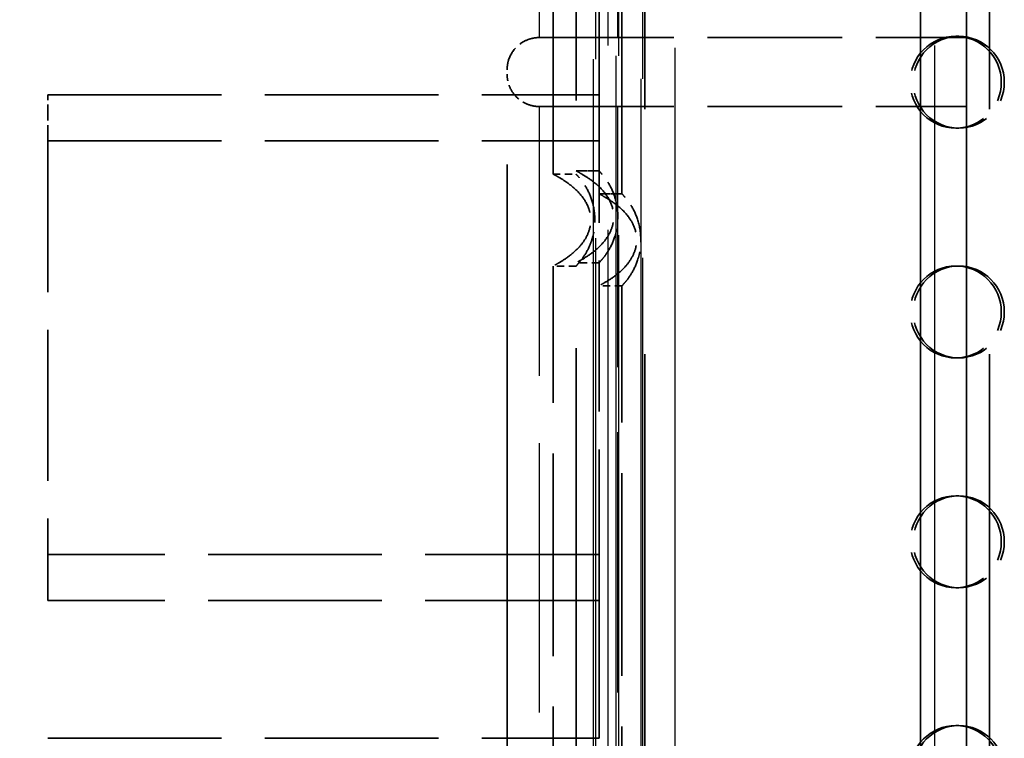
# Model space of a CAD drawing. Units: millimetres. Extents: x 50 to 2970, y 0 to 2100.
# Drawn here: x 1378 to 1400, y 1629 to 1645 of the extents above; entities that cross this region are included whole.
import ezdxf

# ---------------------------------------------------------------- set-up
doc = ezdxf.new("R2010")
doc.units = ezdxf.units.MM
doc.header["$LTSCALE"] = 5
doc.linetypes.add('DASHED', pattern=[0.2067, 0.1654, -0.0413])
doc.layers.add('Verdeckt (ISO)', color=7, linetype='DASHED', lineweight=35)
doc.layers.add('Verdeckt schmal (ISO)', color=7, linetype='DASHED', lineweight=25)

msp = doc.modelspace()

# ---------------------------------------------------------------- linework, layer by layer
at = {"layer": 'Verdeckt (ISO)', "ltscale": 24.824713}
msp.add_line((1397.74, 1673.004), (1397.74, 1575.004), dxfattribs=at)
at = {"layer": 'Verdeckt (ISO)', "ltscale": 23.540791}
msp.add_line((1398.74, 1670.804), (1398.74, 1577.215), dxfattribs=at)
at = {"layer": 'Verdeckt (ISO)', "ltscale": 26.851643}
msp.add_line((1388.74, 1669.243), (1388.74, 1578.817), dxfattribs=at)
at = {"layer": 'Verdeckt (ISO)', "ltscale": 26.104124}
msp.add_line((1390.24, 1664.472), (1390.24, 1583.536), dxfattribs=at)
at = {"layer": 'Verdeckt (ISO)', "ltscale": 25.80229}
for p, q in [((1391.74, 1664.032), (1391.74, 1584.032)), ((1399.24, 1664.032), (1399.24, 1584.032))]:
    msp.add_line(p, q, dxfattribs=at)
at = {"layer": 'Verdeckt (ISO)', "ltscale": 5.33305}
for p, q in [((1389.74, 1641.282), (1389.74, 1655.282)), ((1391.24, 1640.853), (1391.24, 1654.853)), ((1389.74, 1625.282), (1389.74, 1639.282)), ((1391.24, 1624.853), (1391.24, 1638.853))]:
    msp.add_line(p, q, dxfattribs=at)
at = {"layer": 'Verdeckt (ISO)', "ltscale": 1.142718}
for p, q in [((1390.74, 1645.004), (1390.74, 1642.004)), ((1390.74, 1642.004), (1390.74, 1645.004)), ((1390.74, 1632.004), (1390.74, 1629.004)), ((1390.74, 1629.004), (1390.74, 1632.004))]:
    msp.add_line(p, q, dxfattribs=at)
at = {"layer": 'Verdeckt (ISO)', "ltscale": 3.542636}
for p, q in [((1389.44, 1644.254), (1398.74, 1644.254)), ((1389.44, 1642.754), (1398.74, 1642.754))]:
    msp.add_line(p, q, dxfattribs=at)
at = {"layer": 'Verdeckt (ISO)', "ltscale": 0.19037}
for p, q in [((1398.504, 1644.282), (1398.57, 1644.282)), ((1398.504, 1642.282), (1398.57, 1642.282)), ((1390.74, 1641.353), (1390.24, 1641.353)), ((1389.74, 1641.282), (1390.24, 1641.282)), ((1391.24, 1640.853), (1390.74, 1640.853)), ((1390.24, 1639.282), (1389.74, 1639.282)), ((1390.74, 1639.353), (1390.24, 1639.353)), ((1398.504, 1639.282), (1398.57, 1639.282)), ((1391.24, 1638.853), (1390.74, 1638.853)), ((1398.504, 1637.282), (1398.57, 1637.282)), ((1398.504, 1634.282), (1398.57, 1634.282)), ((1398.504, 1632.282), (1398.57, 1632.282)), ((1398.504, 1629.282), (1398.57, 1629.282))]:
    msp.add_line(p, q, dxfattribs=at)
at = {"layer": 'Verdeckt (ISO)', "ltscale": 0.417162}
msp.add_line((1378.74, 1642.004), (1378.74, 1643.004), dxfattribs=at)
msp.add_line((1378.74, 1642.004), (1378.74, 1643.004), dxfattribs=at)
at = {"layer": 'Verdeckt (ISO)', "ltscale": 4.571172}
for p, q in [((1378.74, 1643.004), (1390.74, 1643.004)), ((1378.74, 1643.004), (1390.74, 1643.004)), ((1378.74, 1642.004), (1390.74, 1642.004)), ((1378.74, 1642.004), (1390.74, 1642.004)), ((1390.74, 1633.004), (1378.74, 1633.004)), ((1390.74, 1633.004), (1378.74, 1633.004)), ((1390.74, 1632.004), (1378.74, 1632.004)), ((1390.74, 1632.004), (1378.74, 1632.004)), ((1378.74, 1629.004), (1390.74, 1629.004)), ((1378.74, 1629.004), (1390.74, 1629.004))]:
    msp.add_line(p, q, dxfattribs=at)
at = {"layer": 'Verdeckt (ISO)', "ltscale": 3.975282}
for p, q in [((1378.74, 1642.004), (1378.74, 1632.004)), ((1378.74, 1642.004), (1378.74, 1632.004)), ((1390.74, 1632.004), (1390.74, 1642.004)), ((1390.74, 1632.004), (1390.74, 1642.004))]:
    msp.add_line(p, q, dxfattribs=at)
at = {"layer": 'Verdeckt (ISO)'}
msp.add_line((1378.74, 1629.004), (1378.74, 1629.004), dxfattribs=at)
msp.add_line((1378.74, 1629.004), (1378.74, 1629.004), dxfattribs=at)
at = {"layer": 'Verdeckt (ISO)', "ltscale": 2.393412}
for centre in [(1398.504, 1643.282), (1398.57, 1643.282), (1398.504, 1638.282), (1398.57, 1638.282), (1398.504, 1633.282), (1398.57, 1633.282), (1398.504, 1628.282), (1398.57, 1628.282)]:
    msp.add_ellipse(centre, major_axis=(0, 1), ratio=0.991445, dxfattribs=at)
at = {"layer": 'Verdeckt (ISO)', "ltscale": 24.502913}
msp.add_open_spline([(1338.996, 1620.143), (1341.811, 1621.321), (1343.359, 1622.175), (1345.856, 1623.976), (1346.466, 1624.518), (1348.485, 1625.995), (1349.107, 1626.434), (1351.037, 1627.893), (1352.126, 1628.782), (1356.14, 1632.01), (1359.201, 1634.395), (1364.907, 1639.234), (1368.391, 1642.373), (1375.863, 1650.588), (1378.003, 1653.935), (1380.984, 1659.09), (1382.158, 1661.996), (1383.879, 1666.49), (1384.37, 1667.984), (1384.633, 1668.759), (1384.464, 1668.231), (1383.432, 1665.319), (1382.679, 1663.214), (1380.574, 1658.463), (1379.137, 1655.414), (1374.695, 1649.408), (1372.084, 1646.106), (1363.576, 1637.947), (1359.443, 1634.63), (1353.954, 1630.254), (1352.262, 1628.879), (1349.6, 1626.778), (1348.664, 1626.128), (1345.971, 1624.149), (1345.028, 1623.26), (1339.845, 1620.186), (1334.394, 1618.486), (1327.881, 1615.514), (1325.965, 1614.507), (1321.522, 1611.603), (1319.566, 1609.878), (1316.397, 1607.093), (1314.774, 1605.663), (1311.98, 1603.255), (1310.664, 1602.131), (1308.259, 1599.852), (1307.191, 1598.727), (1304.939, 1596.031), (1303.859, 1594.513), (1300.853, 1589.851), (1299.125, 1586.517), (1296.609, 1581.745), (1295.799, 1580.261), (1295.182, 1579.212), (1295.415, 1579.565), (1296.817, 1582.126), (1297.887, 1584.214), (1300.909, 1589.805), (1302.743, 1593.14), (1306.326, 1597.742), (1307.449, 1599.024), (1310.237, 1601.769), (1311.785, 1603.087), (1315.094, 1605.938), (1317.297, 1607.906), (1321.178, 1611.25), (1323.288, 1612.928), (1330.489, 1616.972), (1335.341, 1618.613), (1338.996, 1620.143)], degree=3, knots=[-25.378667, -25.378667, -25.378667, -25.378667, -24.462612, -24.462612, -23.912786, -23.912786, -23.717307, -23.717307, -23.433281, -23.433281, -22.746019, -22.746019, -22.10082, -22.10082, -21.318733, -21.318733, -20.063222, -20.063222, -18.760518, -18.760518, -17.582931, -17.582931, -16.524092, -16.524092, -15.585682, -15.585682, -15.093559, -15.093559, -14.685724, -14.685724, -14.457195, -14.457195, -14.170877, -14.170877, -13.517497, -13.517497, -12.234305, -12.234305, -11.673262, -11.673262, -10.920741, -10.920741, -10.260957, -10.260957, -9.757303, -9.757303, -9.270681, -9.270681, -8.679048, -8.679048, -7.438555, -7.438555, -6.396873, -6.396873, -5.394404, -5.394404, -4.452459, -4.452459, -3.525529, -3.525529, -3.158971, -3.158971, -2.765511, -2.765511, -2.043876, -2.043876, -1.189129, -1.189129, 0, 0, 0, 0], dxfattribs=at)
msp.add_open_spline([(1338.996, 1620.143), (1341.811, 1621.321), (1343.359, 1622.175), (1345.856, 1623.976), (1346.466, 1624.518), (1348.485, 1625.995), (1349.107, 1626.434), (1351.037, 1627.893), (1352.126, 1628.782), (1356.14, 1632.01), (1359.201, 1634.395), (1364.907, 1639.234), (1368.391, 1642.373), (1375.863, 1650.588), (1378.003, 1653.935), (1380.984, 1659.09), (1382.158, 1661.996), (1383.879, 1666.49), (1384.37, 1667.984), (1384.633, 1668.759), (1384.464, 1668.231), (1383.432, 1665.319), (1382.679, 1663.214), (1380.574, 1658.463), (1379.137, 1655.414), (1374.695, 1649.408), (1372.084, 1646.106), (1363.576, 1637.947), (1359.443, 1634.63), (1353.954, 1630.254), (1352.262, 1628.879), (1349.6, 1626.778), (1348.664, 1626.128), (1345.971, 1624.149), (1345.028, 1623.26), (1339.845, 1620.186), (1334.394, 1618.486), (1327.881, 1615.514), (1325.965, 1614.507), (1321.522, 1611.603), (1319.566, 1609.878), (1316.397, 1607.093), (1314.774, 1605.663), (1311.98, 1603.255), (1310.664, 1602.131), (1308.259, 1599.852), (1307.191, 1598.727), (1304.939, 1596.031), (1303.859, 1594.513), (1300.853, 1589.851), (1299.125, 1586.517), (1296.609, 1581.745), (1295.799, 1580.261), (1295.182, 1579.212), (1295.415, 1579.565), (1296.817, 1582.126), (1297.887, 1584.214), (1300.909, 1589.805), (1302.743, 1593.14), (1306.326, 1597.742), (1307.449, 1599.024), (1310.237, 1601.769), (1311.785, 1603.087), (1315.094, 1605.938), (1317.297, 1607.906), (1321.178, 1611.25), (1323.288, 1612.928), (1330.489, 1616.972), (1335.341, 1618.613), (1338.996, 1620.143)], degree=3, knots=[-25.378667, -25.378667, -25.378667, -25.378667, -24.462612, -24.462612, -23.912786, -23.912786, -23.717307, -23.717307, -23.433281, -23.433281, -22.746019, -22.746019, -22.10082, -22.10082, -21.318733, -21.318733, -20.063222, -20.063222, -18.760518, -18.760518, -17.582931, -17.582931, -16.524092, -16.524092, -15.585682, -15.585682, -15.093559, -15.093559, -14.685724, -14.685724, -14.457195, -14.457195, -14.170877, -14.170877, -13.517497, -13.517497, -12.234305, -12.234305, -11.673262, -11.673262, -10.920741, -10.920741, -10.260957, -10.260957, -9.757303, -9.757303, -9.270681, -9.270681, -8.679048, -8.679048, -7.438555, -7.438555, -6.396873, -6.396873, -5.394404, -5.394404, -4.452459, -4.452459, -3.525529, -3.525529, -3.158971, -3.158971, -2.765511, -2.765511, -2.043876, -2.043876, -1.189129, -1.189129, 0, 0, 0, 0], dxfattribs=at)
at = {"layer": 'Verdeckt (ISO)', "ltscale": 0.621709}
msp.add_open_spline([(1388.74, 1643.554), (1388.74, 1643.555), (1388.74, 1643.556), (1388.74, 1643.628), (1388.751, 1643.699), (1388.811, 1643.886), (1388.88, 1643.992), (1389.031, 1644.127), (1389.097, 1644.169), (1389.217, 1644.219), (1389.272, 1644.236), (1389.367, 1644.251), (1389.403, 1644.254), (1389.44, 1644.254)], degree=3, knots=[-0.0007038, -0.0007038, -0.0007038, -0.0007038, 0, 0, 0.0398268, 0.0398268, 0.1080359, 0.1080359, 0.1509264, 0.1509264, 0.1801326, 0.1801326, 0.1973661, 0.1973661, 0.1973661, 0.1973661], dxfattribs=at)
at = {"layer": 'Verdeckt (ISO)', "ltscale": 0.457919}
msp.add_open_spline([(1389.44, 1642.754), (1389.368, 1642.754), (1389.297, 1642.765), (1389.151, 1642.811), (1389.08, 1642.848), (1388.946, 1642.949), (1388.887, 1643.016), (1388.809, 1643.144), (1388.783, 1643.202), (1388.749, 1643.324), (1388.74, 1643.387), (1388.74, 1643.451), (1388.74, 1643.452), (1388.74, 1643.454)], degree=3, knots=[0.120462, 0.120462, 0.120462, 0.120462, 0.1422191, 0.1422191, 0.1673059, 0.1673059, 0.1966029, 0.1966029, 0.2185754, 0.2185754, 0.2409704, 0.2409704, 0.2414131, 0.2414131, 0.2414131, 0.2414131], dxfattribs=at)
at = {"layer": 'Verdeckt (ISO)', "ltscale": 1.438868}
for points in [[(1390.24, 1641.353), (1390.24, 1641.353), (1390.26, 1641.343), (1390.337, 1641.3), (1390.394, 1641.269), (1390.536, 1641.177), (1390.621, 1641.117), (1390.792, 1640.963), (1390.873, 1640.873), (1390.979, 1640.699), (1391.023, 1640.607), (1391.069, 1640.37), (1391.057, 1640.27), (1391.029, 1640.13), (1391.001, 1640.052), (1390.913, 1639.892), (1390.859, 1639.821), (1390.726, 1639.677), (1390.643, 1639.608), (1390.482, 1639.491), (1390.41, 1639.447), (1390.301, 1639.385), (1390.264, 1639.366), (1390.243, 1639.354), (1390.24, 1639.353), (1390.24, 1639.353)], [(1390.74, 1640.853), (1390.74, 1640.853), (1390.76, 1640.843), (1390.837, 1640.8), (1390.894, 1640.769), (1391.036, 1640.677), (1391.121, 1640.617), (1391.292, 1640.463), (1391.373, 1640.373), (1391.479, 1640.199), (1391.523, 1640.107), (1391.569, 1639.87), (1391.557, 1639.77), (1391.529, 1639.63), (1391.501, 1639.552), (1391.413, 1639.392), (1391.359, 1639.321), (1391.226, 1639.177), (1391.143, 1639.108), (1390.982, 1638.991), (1390.91, 1638.947), (1390.801, 1638.885), (1390.764, 1638.866), (1390.743, 1638.854), (1390.74, 1638.853), (1390.74, 1638.853)]]:
    msp.add_open_spline(points, degree=3, knots=[0, 0, 0, 0, 0.0345515, 0.0345515, 0.0699993, 0.0699993, 0.107722, 0.107722, 0.1462918, 0.1462918, 0.1732242, 0.1732242, 0.2023847, 0.2023847, 0.2366698, 0.2366698, 0.2709123, 0.2709123, 0.314092, 0.314092, 0.3573472, 0.3573472, 0.3989338, 0.3989338, 0.4145525, 0.4145525, 0.4145525, 0.4145525], dxfattribs=at)
at = {"layer": 'Verdeckt (ISO)', "ltscale": 0.19037}
for points in [[(1390.24, 1641.353), (1390.406, 1641.353), (1390.573, 1641.353), (1390.74, 1641.353)], [(1390.24, 1641.353), (1390.406, 1641.353), (1390.573, 1641.353), (1390.74, 1641.353)], [(1390.74, 1640.853), (1390.906, 1640.853), (1391.073, 1640.853), (1391.24, 1640.853)], [(1390.74, 1640.853), (1390.906, 1640.853), (1391.073, 1640.853), (1391.24, 1640.853)], [(1390.24, 1639.282), (1390.073, 1639.282), (1389.906, 1639.282), (1389.74, 1639.282)], [(1390.24, 1639.282), (1390.073, 1639.282), (1389.906, 1639.282), (1389.74, 1639.282)]]:
    msp.add_open_spline(points, degree=3, dxfattribs=at)
at = {"layer": 'Verdeckt (ISO)', "ltscale": 1.022079}
for points, knots in [([(1390.74, 1639.353), (1390.74, 1639.353), (1390.74, 1639.353), (1390.745, 1639.358), (1390.755, 1639.368), (1390.786, 1639.403), (1390.809, 1639.429), (1390.866, 1639.499), (1390.902, 1639.547), (1390.992, 1639.693), (1391.042, 1639.793), (1391.127, 1640.056), (1391.159, 1640.24), (1391.136, 1640.605), (1391.1, 1640.749), (1391.009, 1640.983), (1390.955, 1641.077), (1390.865, 1641.208), (1390.831, 1641.251), (1390.784, 1641.305), (1390.768, 1641.323), (1390.747, 1641.345), (1390.74, 1641.353), (1390.74, 1641.353)], [0.2418061, 0.2418061, 0.2418061, 0.2418061, 0.2461143, 0.2461143, 0.2614507, 0.2614507, 0.2790219, 0.2790219, 0.300473, 0.300473, 0.3298266, 0.3298266, 0.3669251, 0.3669251, 0.3960349, 0.3960349, 0.4230013, 0.4230013, 0.4426324, 0.4426324, 0.4568205, 0.4568205, 0.4687679, 0.4687679, 0.4687679, 0.4687679]), ([(1390.24, 1639.282), (1390.24, 1639.282), (1390.247, 1639.289), (1390.27, 1639.314), (1390.288, 1639.334), (1390.337, 1639.391), (1390.369, 1639.431), (1390.445, 1639.543), (1390.492, 1639.621), (1390.563, 1639.786), (1390.586, 1639.854), (1390.646, 1640.086), (1390.663, 1640.278), (1390.619, 1640.608), (1390.584, 1640.728), (1390.495, 1640.939), (1390.442, 1641.027), (1390.356, 1641.15), (1390.323, 1641.189), (1390.276, 1641.243), (1390.259, 1641.261), (1390.243, 1641.279), (1390.24, 1641.282), (1390.24, 1641.282)], [0, 0, 0, 0, 0.0146411, 0.0146411, 0.0330163, 0.0330163, 0.0546953, 0.0546953, 0.0810444, 0.0810444, 0.0982544, 0.0982544, 0.1386722, 0.1386722, 0.1659635, 0.1659635, 0.1933693, 0.1933693, 0.2137184, 0.2137184, 0.2307652, 0.2307652, 0.2418061, 0.2418061, 0.2418061, 0.2418061]), ([(1391.24, 1638.853), (1391.24, 1638.853), (1391.24, 1638.853), (1391.245, 1638.858), (1391.255, 1638.868), (1391.286, 1638.903), (1391.309, 1638.929), (1391.366, 1638.999), (1391.402, 1639.047), (1391.492, 1639.193), (1391.542, 1639.293), (1391.627, 1639.556), (1391.659, 1639.74), (1391.636, 1640.105), (1391.6, 1640.249), (1391.509, 1640.483), (1391.455, 1640.577), (1391.365, 1640.708), (1391.331, 1640.751), (1391.284, 1640.805), (1391.268, 1640.823), (1391.247, 1640.845), (1391.24, 1640.853), (1391.24, 1640.853)], [0.2418061, 0.2418061, 0.2418061, 0.2418061, 0.2461143, 0.2461143, 0.2614507, 0.2614507, 0.2790219, 0.2790219, 0.300473, 0.300473, 0.3298266, 0.3298266, 0.3669251, 0.3669251, 0.3960349, 0.3960349, 0.4230013, 0.4230013, 0.4426324, 0.4426324, 0.4568205, 0.4568205, 0.4687679, 0.4687679, 0.4687679, 0.4687679])]:
    msp.add_open_spline(points, degree=3, knots=knots, dxfattribs=at)
at = {"layer": 'Verdeckt (ISO)', "ltscale": 1.438851}
msp.add_open_spline([(1389.74, 1641.282), (1389.74, 1641.282), (1389.747, 1641.278), (1389.787, 1641.257), (1389.83, 1641.234), (1389.95, 1641.163), (1390.026, 1641.115), (1390.194, 1640.985), (1390.283, 1640.905), (1390.423, 1640.729), (1390.48, 1640.637), (1390.532, 1640.484), (1390.543, 1640.439), (1390.561, 1640.32), (1390.565, 1640.224), (1390.518, 1640.021), (1390.483, 1639.947), (1390.41, 1639.817), (1390.359, 1639.751), (1390.228, 1639.607), (1390.145, 1639.539), (1389.987, 1639.424), (1389.914, 1639.379), (1389.82, 1639.325), (1389.79, 1639.309), (1389.75, 1639.287), (1389.74, 1639.282), (1389.74, 1639.282)], degree=3, knots=[0.4145525, 0.4145525, 0.4145525, 0.4145525, 0.4394486, 0.4394486, 0.4802111, 0.4802111, 0.5229204, 0.5229204, 0.5685215, 0.5685215, 0.604125, 0.604125, 0.6183536, 0.6183536, 0.6409232, 0.6409232, 0.6596582, 0.6596582, 0.6839801, 0.6839801, 0.7178091, 0.7178091, 0.7528214, 0.7528214, 0.7763799, 0.7763799, 0.7998632, 0.7998632, 0.7998632, 0.7998632], dxfattribs=at)
at = {"layer": 'Verdeckt schmal (ISO)', "ltscale": 19.424768}
for p, q in [((1390.94, 1583.853), (1390.94, 1664.155)), ((1398.04, 1664.155), (1398.04, 1583.853))]:
    msp.add_line(p, q, dxfattribs=at)
at = {"layer": 'Verdeckt schmal (ISO)', "ltscale": 19.351717}
msp.add_line((1392.39, 1664.032), (1392.39, 1584.032), dxfattribs=at)
at = {"layer": 'Verdeckt schmal (ISO)', "ltscale": 10.860496}
msp.add_line((1389.44, 1663.826), (1389.44, 1644.254), dxfattribs=at)
at = {"layer": 'Verdeckt schmal (ISO)', "ltscale": 7.32243}
msp.add_line((1391.14, 1663.476), (1391.14, 1644.254), dxfattribs=at)
at = {"layer": 'Verdeckt schmal (ISO)', "ltscale": 18.867924}
for p, q in [((1390.609, 1663.282), (1390.609, 1585.282)), ((1390.674, 1585.282), (1390.674, 1663.282))]:
    msp.add_line(p, q, dxfattribs=at)
at = {"layer": 'Verdeckt schmal (ISO)', "ltscale": 18.867926}
for p, q in [((1391.109, 1663.353), (1391.109, 1585.353)), ((1391.174, 1585.353), (1391.174, 1663.353)), ((1391.652, 1662.853), (1391.652, 1584.853)), ((1391.696, 1584.853), (1391.696, 1662.853))]:
    msp.add_line(p, q, dxfattribs=at)
at = {"layer": 'Verdeckt schmal (ISO)', "ltscale": 7.089907}
msp.add_line((1389.44, 1642.754), (1389.44, 1624.754), dxfattribs=at)
at = {"layer": 'Verdeckt schmal (ISO)', "ltscale": 6.856808}
msp.add_line((1391.14, 1642.754), (1391.14, 1624.754), dxfattribs=at)

doc.saveas('drawing.dxf')
